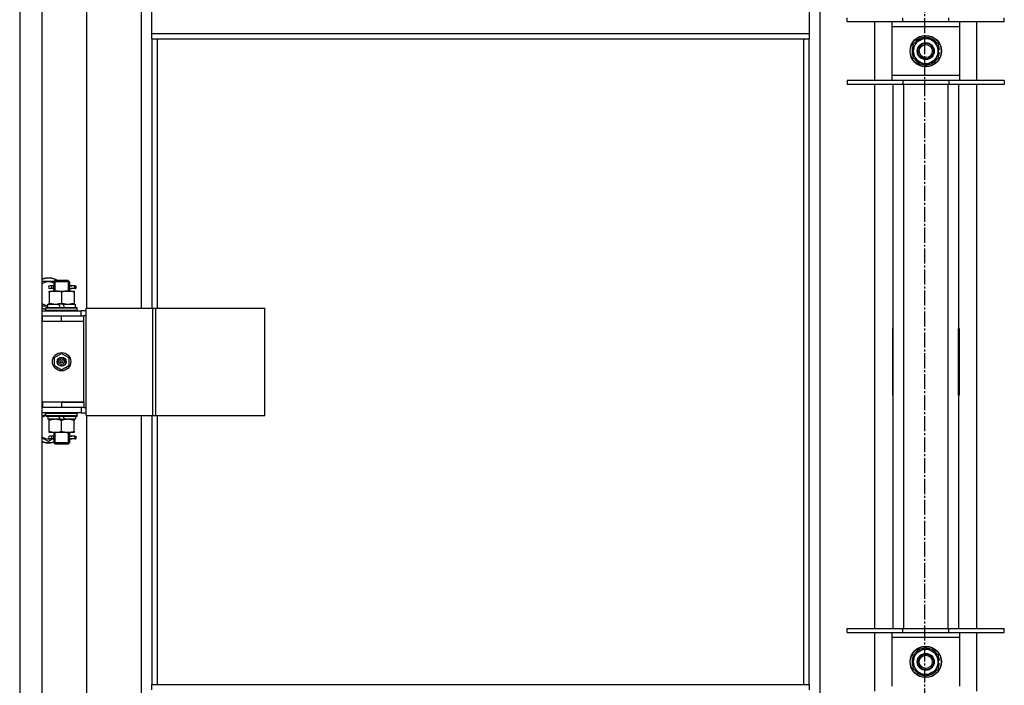
# Model space of a CAD drawing. Units: millimetres. Extents: x 0 to 21737, y -7 to 14850.
# Drawn here: x 17895 to 18647, y 10758 to 11266 of the extents above; entities that cross this region are included whole.
import ezdxf

# ---------------------------------------------------------------- set-up
doc = ezdxf.new("R2010")
doc.units = ezdxf.units.MM
doc.linetypes.add('K5LT_AXLED', pattern=[16, 11.5, -1.5, 1.5, -1.5])
doc.linetypes.add('K5LT_THIN', pattern=[0])
for name, color, linetype, true_color in [('OSI', 2, 'Continuous', 0xffff00), ('R', 1, 'Continuous', 0xff0000), ('WELDING', 7, 'Continuous', 0xffffff)]:
    doc.layers.add(name, color=color, linetype=linetype, true_color=true_color)

msp = doc.modelspace()

# ---------------------------------------------------------------- linework, layer by layer
at = {"layer": 'OSI', "color": 30, "linetype": 'K5LT_AXLED', "lineweight": 30, "true_color": 0xff8000}
msp.add_line((18586.38, 12451.19), (18586.38, 8260.19), dxfattribs=at)
at = {"layer": 'R', "color": 7, "linetype": 'K5LT_THIN', "lineweight": 30}
for p, q in [((17895.38, 11902.76), (17895.38, 10108.76)), ((17912.38, 11902.76), (17912.38, 10108.76)), ((18506.38, 11819.76), (18506.38, 10189.76)), ((17946.38, 11674.76), (17946.38, 11045.76)), ((17988.38, 11045.76), (17988.38, 11674.76)), ((17996.38, 11255.43), (17996.38, 11297.43)), ((18498.38, 11297.43), (18498.38, 11255.43)), ((18527.38, 11264.6), (18527.38, 11267.6)), ((18569.88, 11264.6), (18569.88, 11267.6)), ((18604.88, 11264.6), (18604.88, 11267.6)), ((18647.38, 11264.6), (18647.38, 11267.6)), ((18527.38, 11264.6), (18569.88, 11264.6)), ((18548.38, 11219.6), (18548.38, 11264.6)), ((18561.38, 11264.6), (18561.38, 11260.6)), ((18561.38, 11260.6), (18561.38, 11223.6)), ((18613.38, 11260.6), (18561.38, 11260.6)), ((18569.88, 11264.6), (18604.88, 11264.6)), ((18604.88, 11264.6), (18647.38, 11264.6)), ((18613.38, 11260.6), (18613.38, 11264.6)), ((18613.38, 11223.6), (18613.38, 11260.6)), ((18626.38, 11219.6), (18626.38, 11264.6)), ((17996.38, 11255.43), (18498.38, 11255.43)), ((17996.38, 11251.43), (17996.38, 11255.43)), ((17996.38, 11251.43), (18498.38, 11251.43)), ((17996.38, 11251.43), (17996.38, 11045.76)), ((18000.38, 11251.43), (18000.38, 11045.76)), ((18494.38, 10758.1), (18494.38, 11251.43)), ((18498.38, 11255.43), (18498.38, 11251.43)), ((18498.38, 10758.1), (18498.38, 11251.43)), ((18577.88, 11247.58), (18582.63, 11250.32)), ((18582.63, 11250.32), (18587.38, 11253.07)), ((18587.38, 11253.07), (18596.88, 11247.58)), ((18577.88, 11236.61), (18577.88, 11247.58)), ((18596.88, 11247.58), (18596.88, 11236.61)), ((18597.83, 11243.11), (18596.88, 11243.11)), ((18587.38, 11231.13), (18577.88, 11236.61)), ((18596.88, 11236.61), (18592.13, 11233.87)), ((18596.88, 11240.97), (18597.81, 11240.97)), ((18596.88, 11239.8), (18597.62, 11239.8)), ((18592.13, 11233.87), (18587.38, 11231.13)), ((18561.38, 11223.6), (18561.38, 11219.6)), ((18561.38, 11223.6), (18613.38, 11223.6)), ((18613.38, 11219.6), (18613.38, 11223.6)), ((18569.88, 11219.6), (18527.38, 11219.6)), ((18527.38, 11219.6), (18527.38, 11216.6)), ((18569.88, 11216.6), (18527.38, 11216.6)), ((18548.38, 10800.93), (18548.38, 11216.6)), ((18562.38, 10800.93), (18562.38, 11216.6)), ((18569.88, 11219.6), (18569.88, 11216.6)), ((18604.88, 11219.6), (18569.88, 11219.6)), ((18604.88, 11216.6), (18569.88, 11216.6)), ((18570.38, 11216.6), (18570.38, 10800.93)), ((18604.38, 10800.93), (18604.38, 11216.6)), ((18604.88, 11219.6), (18604.88, 11216.6)), ((18647.38, 11219.6), (18604.88, 11219.6)), ((18647.38, 11216.6), (18604.88, 11216.6)), ((18612.38, 11216.6), (18612.38, 10800.93)), ((18626.38, 10800.93), (18626.38, 11216.6)), ((18647.38, 11219.6), (18647.38, 11216.6)), ((17912.38, 11066.26), (17921.88, 11066.26)), ((17919.68, 11062.76), (17918.38, 11062.76)), ((17921.48, 11062.76), (17919.68, 11062.76)), ((17921.38, 11065.76), (17922.38, 11066.76)), ((17927.38, 11065.76), (17921.38, 11065.76)), ((17921.38, 11065.76), (17921.38, 11063.26)), ((17922.32, 11065.76), (17922.32, 11066.71)), ((17922.32, 11065.76), (17922.32, 11058.76)), ((17927.38, 11066.76), (17922.38, 11066.76)), ((17932.38, 11066.76), (17927.38, 11066.76)), ((17933.38, 11065.76), (17927.38, 11065.76)), ((17933.38, 11065.76), (17932.38, 11066.76)), ((17932.43, 11065.76), (17932.43, 11066.71)), ((17932.43, 11065.76), (17932.43, 11058.76)), ((17937.38, 11062.76), (17933.27, 11062.76)), ((17933.27, 11062.76), (17935.15, 11062.76)), ((17933.38, 11065.76), (17933.38, 11063.26)), ((17937.38, 11062.76), (17938.15, 11062.76)), ((17937.38, 11060.76), (17937.38, 11062.76)), ((17938.15, 11062.76), (17938.15, 11060.76)), ((17917.88, 11058.76), (17922.63, 11058.76)), ((17917.88, 11057.92), (17917.88, 11058.76)), ((17917.88, 11057.92), (17917.88, 11049.61)), ((17919.68, 11060.76), (17918.38, 11060.76)), ((17921.48, 11060.76), (17919.68, 11060.76)), ((17921.38, 11060.26), (17921.38, 11058.76)), ((17922.63, 11058.76), (17932.13, 11058.76)), ((17927.38, 11057.92), (17927.38, 11049.61)), ((17932.13, 11058.76), (17936.88, 11058.76)), ((17933.27, 11060.76), (17935.15, 11060.76)), ((17937.38, 11060.76), (17933.27, 11060.76)), ((17933.38, 11060.26), (17933.38, 11058.76)), ((17936.88, 11058.76), (17936.88, 11057.92)), ((17936.88, 11057.92), (17936.88, 11049.61)), ((17937.38, 11060.76), (17938.15, 11060.76)), ((17916.88, 11047.26), (17912.38, 11047.26)), ((17916.88, 11046.26), (17916.88, 11048.76)), ((17916.88, 11048.76), (17925.08, 11048.76)), ((17917.88, 11048.76), (17917.88, 11049.61)), ((17925.08, 11048.76), (17926.24, 11046.26)), ((17928.39, 11048.76), (17925.08, 11048.76)), ((17928.39, 11048.76), (17929.55, 11046.26)), ((17928.39, 11048.76), (17937.88, 11048.76)), ((17936.88, 11049.61), (17936.88, 11048.76)), ((17937.88, 11046.26), (17937.88, 11048.76)), ((17912.38, 11043.76), (17942.38, 11043.76)), ((17912.38, 11039.76), (17912.88, 11039.76)), ((17912.88, 11035.76), (17912.88, 11039.76)), ((17912.88, 11039.76), (17927.38, 11039.76)), ((17915.38, 11045.96), (17915.55, 11046.26)), ((17915.38, 11044.06), (17915.38, 11045.96)), ((17915.38, 11045.96), (17939.38, 11045.96)), ((17915.38, 11044.06), (17915.55, 11043.76)), ((17915.38, 11044.06), (17939.38, 11044.06)), ((17915.55, 11046.26), (17939.2, 11046.26)), ((17927.38, 11039.76), (17944.38, 11039.76)), ((17927.38, 11035.76), (17927.38, 11039.76)), ((17939.38, 11045.96), (17939.2, 11046.26)), ((17939.38, 11044.06), (17939.2, 11043.76)), ((17939.38, 11044.06), (17939.38, 11045.96)), ((17946.25, 11043.76), (17942.38, 11043.76)), ((17942.38, 11039.76), (17942.38, 11043.76)), ((17946.25, 11039.76), (17944.38, 11039.76)), ((17944.38, 11035.76), (17944.38, 11039.76)), ((17946.25, 10963.76), (17946.25, 11045.76)), ((17946.25, 11045.76), (17997, 11045.76)), ((17946.25, 10963.76), (17946.25, 11045.76)), ((17946.25, 11045.76), (17946.25, 11045.76)), ((17997, 11045.76), (17999.39, 11045.76)), ((17997, 10963.76), (17997, 11045.76)), ((17999.39, 11045.76), (18082.59, 11045.76)), ((17999.39, 10963.76), (17999.39, 11045.76)), ((18082.59, 10963.76), (18082.59, 11045.76)), ((17912.38, 11035.76), (17912.88, 11035.76)), ((17912.88, 11035.76), (17927.38, 11035.76)), ((17927.38, 11035.76), (17944.38, 11035.76)), ((17927.38, 11035.76), (17944.38, 11035.76)), ((17944.38, 10973.76), (17944.38, 11035.76)), ((18561.88, 11030.26), (18561.88, 10979.26)), ((18562.38, 11030.26), (18561.88, 11030.26)), ((18562.38, 10979.26), (18562.38, 11030.26)), ((18612.38, 11030.26), (18612.88, 11030.26)), ((18612.38, 10979.26), (18612.38, 11030.26)), ((18612.88, 11030.26), (18612.88, 10979.26)), ((17921.88, 11007.94), (17927.38, 11011.12)), ((17927.38, 11011.12), (17932.88, 11007.94)), ((18562.38, 11014.76), (18561.88, 11014.76)), ((18612.88, 11014.76), (18612.38, 11014.76)), ((17921.88, 11001.59), (17921.88, 11007.94)), ((17932.88, 11007.94), (17932.88, 11001.59)), ((18561.88, 11006.76), (18562.38, 11006.76)), ((18561.88, 11004.76), (18562.38, 11004.76)), ((18612.38, 11006.76), (18612.88, 11006.76)), ((18612.38, 11004.76), (18612.88, 11004.76)), ((17927.38, 10998.41), (17921.88, 11001.59)), ((17932.88, 11001.59), (17927.38, 10998.41)), ((18561.88, 10996.76), (18562.38, 10996.76)), ((18612.38, 10996.76), (18612.88, 10996.76)), ((18561.88, 10979.26), (18562.38, 10979.26)), ((18612.88, 10979.26), (18612.38, 10979.26)), ((17912.88, 10973.76), (17912.38, 10973.76)), ((17912.88, 10973.76), (17912.88, 10969.76)), ((17927.38, 10973.76), (17912.88, 10973.76)), ((17927.38, 10973.76), (17944.38, 10973.76)), ((17927.38, 10973.76), (17927.38, 10969.76)), ((17944.38, 10973.76), (17927.38, 10973.76)), ((17944.38, 10973.76), (17944.38, 10969.76)), ((17912.88, 10969.76), (17912.38, 10969.76)), ((17942.38, 10965.76), (17912.38, 10965.76)), ((17927.38, 10969.76), (17912.88, 10969.76)), ((17915.38, 10965.46), (17915.55, 10965.76)), ((17915.38, 10963.56), (17915.38, 10965.46)), ((17915.38, 10965.46), (17939.38, 10965.46)), ((17944.38, 10969.76), (17927.38, 10969.76)), ((17939.38, 10965.46), (17939.2, 10965.76)), ((17939.38, 10963.56), (17939.38, 10965.46)), ((17942.38, 10969.76), (17942.38, 10965.76)), ((17942.38, 10965.76), (17946.25, 10965.76)), ((17944.38, 10969.76), (17946.25, 10969.76)), ((17915.38, 10963.56), (17915.55, 10963.26)), ((17915.38, 10963.56), (17939.38, 10963.56)), ((17915.55, 10963.26), (17939.2, 10963.26)), ((17916.88, 10963.26), (17916.88, 10960.76)), ((17926.36, 10960.76), (17916.88, 10960.76)), ((17917.88, 10959.92), (17917.88, 10960.76)), ((17917.88, 10951.61), (17917.88, 10959.92)), ((17926.36, 10960.76), (17925.2, 10963.26)), ((17926.36, 10960.76), (17929.67, 10960.76)), ((17927.38, 10951.61), (17927.38, 10959.92)), ((17929.67, 10960.76), (17928.51, 10963.26)), ((17937.88, 10960.76), (17929.67, 10960.76)), ((17936.88, 10960.76), (17936.88, 10959.92)), ((17936.88, 10951.61), (17936.88, 10959.92)), ((17937.88, 10963.26), (17937.88, 10960.76)), ((17939.38, 10963.56), (17939.2, 10963.26)), ((17946.25, 10963.76), (17997, 10963.76)), ((17946.25, 10963.76), (17946.25, 10963.76)), ((17946.38, 10963.76), (17946.38, 10334.76)), ((17988.38, 10334.76), (17988.38, 10963.76)), ((17996.38, 10963.76), (17996.38, 10758.1)), ((17997, 10963.76), (17999.39, 10963.76)), ((17999.39, 10963.76), (18082.59, 10963.76)), ((18000.38, 10963.76), (18000.38, 10758.1)), ((17917.88, 10950.76), (17917.88, 10951.61)), ((17922.63, 10950.76), (17917.88, 10950.76)), ((17921.38, 10950.76), (17921.38, 10948.26)), ((17922.32, 10950.76), (17922.32, 10942.76)), ((17932.13, 10950.76), (17922.63, 10950.76)), ((17936.88, 10950.76), (17932.13, 10950.76)), ((17932.43, 10950.76), (17932.43, 10942.76)), ((17933.38, 10950.76), (17933.38, 10948.26)), ((17936.88, 10951.61), (17936.88, 10950.76)), ((17917.38, 10943.79), (17912.38, 10946.68)), ((17920.79, 10945.76), (17917.38, 10943.79)), ((17919.68, 10947.76), (17918.38, 10947.76)), ((17919.68, 10945.76), (17918.38, 10945.76)), ((17921.48, 10947.76), (17919.68, 10947.76)), ((17921.48, 10945.76), (17919.68, 10945.76)), ((17921.38, 10945.26), (17921.38, 10942.76)), ((17921.38, 10942.76), (17922.38, 10941.76)), ((17927.38, 10942.76), (17921.38, 10942.76)), ((17922.32, 10942.76), (17922.32, 10941.82)), ((17927.38, 10941.76), (17922.38, 10941.76)), ((17933.38, 10942.76), (17927.38, 10942.76)), ((17932.38, 10941.76), (17927.38, 10941.76)), ((17933.38, 10942.76), (17932.38, 10941.76)), ((17932.43, 10942.76), (17932.43, 10941.82)), ((17937.38, 10947.76), (17933.27, 10947.76)), ((17933.27, 10947.76), (17935.15, 10947.76)), ((17933.27, 10945.76), (17935.15, 10945.76)), ((17937.38, 10945.76), (17933.27, 10945.76)), ((17933.38, 10945.26), (17933.38, 10942.76)), ((17937.38, 10947.76), (17938.15, 10947.76)), ((17937.38, 10945.76), (17937.38, 10947.76)), ((17937.38, 10945.76), (17938.15, 10945.76)), ((17938.15, 10947.76), (17938.15, 10945.76)), ((18527.38, 10797.93), (18527.38, 10800.93)), ((18527.38, 10800.93), (18569.88, 10800.93)), ((18569.88, 10797.93), (18569.88, 10800.93)), ((18569.88, 10800.93), (18604.88, 10800.93)), ((18604.88, 10797.93), (18604.88, 10800.93)), ((18604.88, 10800.93), (18647.38, 10800.93)), ((18647.38, 10797.93), (18647.38, 10800.93)), ((18527.38, 10797.93), (18569.88, 10797.93)), ((18548.38, 10752.93), (18548.38, 10797.93)), ((18561.38, 10797.93), (18561.38, 10793.93)), ((18561.38, 10793.93), (18561.38, 10756.93)), ((18613.38, 10793.93), (18561.38, 10793.93)), ((18569.88, 10797.93), (18604.88, 10797.93)), ((18604.88, 10797.93), (18647.38, 10797.93)), ((18613.38, 10793.93), (18613.38, 10797.93)), ((18613.38, 10756.93), (18613.38, 10793.93)), ((18626.38, 10752.93), (18626.38, 10797.93)), ((18582.63, 10783.66), (18587.38, 10786.4)), ((18587.38, 10786.4), (18596.88, 10780.92)), ((18577.88, 10780.92), (18582.63, 10783.66)), ((18577.88, 10769.95), (18577.88, 10780.92)), ((18596.88, 10780.92), (18596.88, 10769.95)), ((18597.83, 10776.44), (18596.88, 10776.44)), ((18587.38, 10764.46), (18577.88, 10769.95)), ((18596.88, 10769.95), (18592.13, 10767.2)), ((18596.88, 10774.3), (18597.81, 10774.3)), ((18596.88, 10773.13), (18597.62, 10773.13)), ((18592.13, 10767.2), (18587.38, 10764.46)), ((17996.38, 10758.1), (18498.38, 10758.1)), ((17996.38, 10754.1), (17996.38, 10758.1)), ((18498.38, 10758.1), (18498.38, 10754.1))]:
    msp.add_line(p, q, dxfattribs=at)
for centre, radius in [((18587.38, 11242.1), 12), ((18587.38, 11242.1), 11.83), ((18587.38, 11242.1), 6.5), ((18587.38, 11242.1), 6), ((18587.38, 11242.1), 5), ((17927.38, 11004.76), 7), ((17927.38, 11004.76), 3.49), ((17927.38, 11004.76), 3.49), ((17927.38, 11004.76), 3.25), ((17927.38, 11004.76), 3.19), ((17927.38, 11004.76), 3.19), ((17927.38, 11004.76), 2.1), ((17927.38, 11004.76), 0.9), ((18587.38, 10775.43), 12), ((18587.38, 10775.43), 11.83), ((18587.38, 10775.43), 6.5), ((18587.38, 10775.43), 6), ((18587.38, 10775.43), 5)]:
    msp.add_circle(centre, radius, dxfattribs=at)
for centre, radius, start, end in [((18587.38, 11242.1), 9.5, 120, 300), ((18587.38, 11242.1), 10.5, 94.79123, 145.20877), ((18587.38, 11242.1), 9.5, 300, 120), ((18587.38, 11242.1), 10.5, 34.79125, 85.20877), ((18587.38, 11242.1), 10.5, 154.79123, 205.20877), ((18587.38, 11242.1), 10.5, 5.53239, 25.20877), ((18587.38, 11242.1), 10.5, 214.79123, 265.20875), ((18587.38, 11242.1), 10.5, 274.79123, 325.20877), ((18587.38, 11242.1), 10.5, 334.79123, 347.35895), ((18587.38, 11242.1), 10.5, 347.35895, 353.81052), ((17917.38, 11056.76), 12, 56.44269, 114.62432), ((17917.38, 11056.76), 11.83, 57.72958, 115.00952), ((17917.38, 11056.76), 8.97, 63.52504, 123.8664), ((17918.38, 11061.76), 1, 90, 270), ((17917.38, 11056.76), 8.97, 236.1336, 266.80549), ((17917.38, 11056.76), 11.83, 244.99048, 260.26407), ((17917.38, 11056.76), 12, 245.37568, 260.40593), ((17917.38, 10954.76), 11.83, 111.55094, 115.00952), ((17917.38, 10954.76), 12, 113.55646, 114.62432), ((17917.38, 10954.76), 8.97, 102.70165, 123.8664), ((17917.38, 10954.76), 8.97, 236.1336, 274.3353), ((17917.38, 10954.76), 11.83, 244.99048, 289.76816), ((17917.38, 10954.76), 12, 245.37568, 289.47122), ((17918.38, 10946.76), 1, 90, 270), ((18587.38, 10775.43), 10.5, 94.79123, 145.20877), ((18587.38, 10775.43), 9.5, 300, 120), ((18587.38, 10775.43), 10.5, 34.79125, 85.20877), ((18587.38, 10775.43), 10.5, 154.79123, 205.20877), ((18587.38, 10775.43), 9.5, 120, 300), ((18587.38, 10775.43), 10.5, 5.53239, 25.20877), ((18587.38, 10775.43), 10.5, 214.79123, 265.20875), ((18587.38, 10775.43), 10.5, 274.79123, 325.20877), ((18587.38, 10775.43), 10.5, 334.79123, 347.35895), ((18587.38, 10775.43), 10.5, 347.35895, 353.81052)]:
    msp.add_arc(centre, radius, start, end, dxfattribs=at)
for centre in [(17919.68, 11061.76), (17919.68, 10946.76)]:
    msp.add_ellipse(centre, major_axis=(0, -1), ratio=0.301552, start_param=0, end_param=3.141593, dxfattribs=at)
at = {"layer": 'WELDING', "color": 7, "linetype": 'K5LT_THIN', "lineweight": 30}
for p, q in [((17921.57, 11061.76), (17921.38, 11063.23)), ((17921.38, 11063.23), (17921.48, 11062.76)), ((17933.22, 11062.39), (17933.18, 11061.76)), ((17933.37, 11063.24), (17933.22, 11062.39)), ((17933.27, 11062.76), (17933.37, 11063.24)), ((17921.38, 11060.29), (17921.53, 11061.13)), ((17921.48, 11060.76), (17921.38, 11060.29)), ((17921.53, 11061.13), (17921.57, 11061.73)), ((17933.18, 11061.76), (17933.37, 11060.3)), ((17933.37, 11060.3), (17933.27, 11060.76)), ((17912.38, 10962.85), (17915.38, 10964.58)), ((17921.57, 10946.83), (17921.38, 10948.23)), ((17921.38, 10948.23), (17921.48, 10947.76)), ((17921.38, 10945.29), (17921.53, 10946.13)), ((17921.48, 10945.76), (17921.38, 10945.29)), ((17921.53, 10946.13), (17921.57, 10946.76)), ((17933.22, 10947.39), (17933.18, 10946.76)), ((17933.18, 10946.76), (17933.37, 10945.3)), ((17933.37, 10948.24), (17933.22, 10947.39)), ((17933.27, 10947.76), (17933.37, 10948.24)), ((17933.37, 10945.3), (17933.27, 10945.76))]:
    msp.add_line(p, q, dxfattribs=at)
for points, knots in [([(17922.63, 11058.76), (17922.41, 11058.76), (17921.98, 11058.75), (17921.34, 11058.7), (17920.7, 11058.62), (17919.9, 11058.48), (17918.96, 11058.26), (17918.23, 11058.03), (17917.88, 11057.92)], [0, 0, 0, 0, 1.192024, 2.404251, 3.60809, 4.765234, 6.955738, 9, 9, 9, 9]), ([(17927.38, 11057.92), (17926.88, 11058.08), (17926.12, 11058.3), (17925.15, 11058.52), (17924.48, 11058.63), (17923.86, 11058.71), (17923.24, 11058.75), (17922.83, 11058.76), (17922.63, 11058.76)], [0, 0, 0, 0, 2.905563, 4.375924, 5.511195, 6.679161, 7.850161, 9, 9, 9, 9]), ([(17932.13, 11058.76), (17931.91, 11058.76), (17931.48, 11058.75), (17930.84, 11058.7), (17930.2, 11058.62), (17929.4, 11058.48), (17928.46, 11058.26), (17927.73, 11058.03), (17927.38, 11057.92)], [0, 0, 0, 0, 1.192024, 2.404251, 3.60809, 4.765234, 6.955738, 9, 9, 9, 9]), ([(17936.88, 11057.92), (17936.38, 11058.08), (17935.62, 11058.3), (17934.65, 11058.52), (17933.98, 11058.63), (17933.36, 11058.71), (17932.74, 11058.75), (17932.33, 11058.76), (17932.13, 11058.76)], [0, 0, 0, 0, 2.905563, 4.375924, 5.511195, 6.679161, 7.850161, 9, 9, 9, 9]), ([(17917.88, 11049.61), (17918.44, 11049.43), (17919.25, 11049.19), (17920.25, 11048.98), (17920.84, 11048.89), (17921.36, 11048.82), (17921.89, 11048.78), (17922.42, 11048.76), (17922.94, 11048.76), (17923.46, 11048.79), (17924.06, 11048.84), (17924.77, 11048.94), (17925.91, 11049.17), (17926.8, 11049.42), (17927.38, 11049.61)], [0, 0, 0, 0, 2.72415, 3.912285, 4.716446, 5.530362, 6.353984, 7.180289, 7.997717, 8.810544, 9.605533, 10.761675, 12.184093, 15, 15, 15, 15]), ([(17927.38, 11049.61), (17927.94, 11049.43), (17928.75, 11049.19), (17929.75, 11048.98), (17930.34, 11048.89), (17930.86, 11048.82), (17931.39, 11048.78), (17931.92, 11048.76), (17932.44, 11048.76), (17932.96, 11048.79), (17933.56, 11048.84), (17934.27, 11048.94), (17935.41, 11049.17), (17936.3, 11049.42), (17936.88, 11049.61)], [0, 0, 0, 0, 2.72415, 3.912285, 4.716446, 5.530362, 6.353984, 7.180289, 7.997717, 8.810544, 9.605533, 10.761675, 12.184093, 15, 15, 15, 15]), ([(17927.38, 10959.92), (17926.82, 10960.1), (17926, 10960.34), (17925, 10960.54), (17924.41, 10960.64), (17923.89, 10960.7), (17923.36, 10960.75), (17922.83, 10960.77), (17922.31, 10960.76), (17921.79, 10960.74), (17921.2, 10960.69), (17920.48, 10960.59), (17919.34, 10960.36), (17918.45, 10960.11), (17917.88, 10959.92)], [0, 0, 0, 0, 2.72415, 3.912285, 4.716446, 5.530362, 6.353984, 7.180289, 7.997717, 8.810544, 9.605533, 10.761675, 12.184093, 15, 15, 15, 15]), ([(17936.88, 10959.92), (17936.32, 10960.1), (17935.5, 10960.34), (17934.5, 10960.54), (17933.91, 10960.64), (17933.39, 10960.7), (17932.86, 10960.75), (17932.33, 10960.77), (17931.81, 10960.76), (17931.29, 10960.74), (17930.7, 10960.69), (17929.98, 10960.59), (17928.84, 10960.36), (17927.95, 10960.11), (17927.38, 10959.92)], [0, 0, 0, 0, 2.72415, 3.912285, 4.716446, 5.530362, 6.353984, 7.180289, 7.997717, 8.810544, 9.605533, 10.761675, 12.184093, 15, 15, 15, 15]), ([(17917.88, 10951.61), (17918.37, 10951.45), (17919.13, 10951.22), (17920.1, 10951.01), (17920.77, 10950.9), (17921.39, 10950.82), (17922.01, 10950.77), (17922.42, 10950.76), (17922.63, 10950.76)], [0, 0, 0, 0, 2.905563, 4.375924, 5.511195, 6.679161, 7.850161, 9, 9, 9, 9]), ([(17922.63, 10950.76), (17922.84, 10950.76), (17923.27, 10950.78), (17923.92, 10950.83), (17924.55, 10950.91), (17925.35, 10951.05), (17926.29, 10951.27), (17927.02, 10951.5), (17927.38, 10951.61)], [0, 0, 0, 0, 1.192024, 2.404251, 3.60809, 4.765234, 6.955738, 9, 9, 9, 9]), ([(17927.38, 10951.61), (17927.87, 10951.45), (17928.63, 10951.22), (17929.6, 10951.01), (17930.27, 10950.9), (17930.89, 10950.82), (17931.51, 10950.77), (17931.92, 10950.76), (17932.13, 10950.76)], [0, 0, 0, 0, 2.905563, 4.375924, 5.511195, 6.679161, 7.850161, 9, 9, 9, 9]), ([(17932.13, 10950.76), (17932.34, 10950.76), (17932.77, 10950.78), (17933.42, 10950.83), (17934.05, 10950.91), (17934.85, 10951.05), (17935.79, 10951.27), (17936.52, 10951.5), (17936.88, 10951.61)], [0, 0, 0, 0, 1.192024, 2.404251, 3.60809, 4.765234, 6.955738, 9, 9, 9, 9])]:
    msp.add_open_spline(points, degree=3, knots=knots, dxfattribs=at)

doc.saveas('drawing.dxf')
